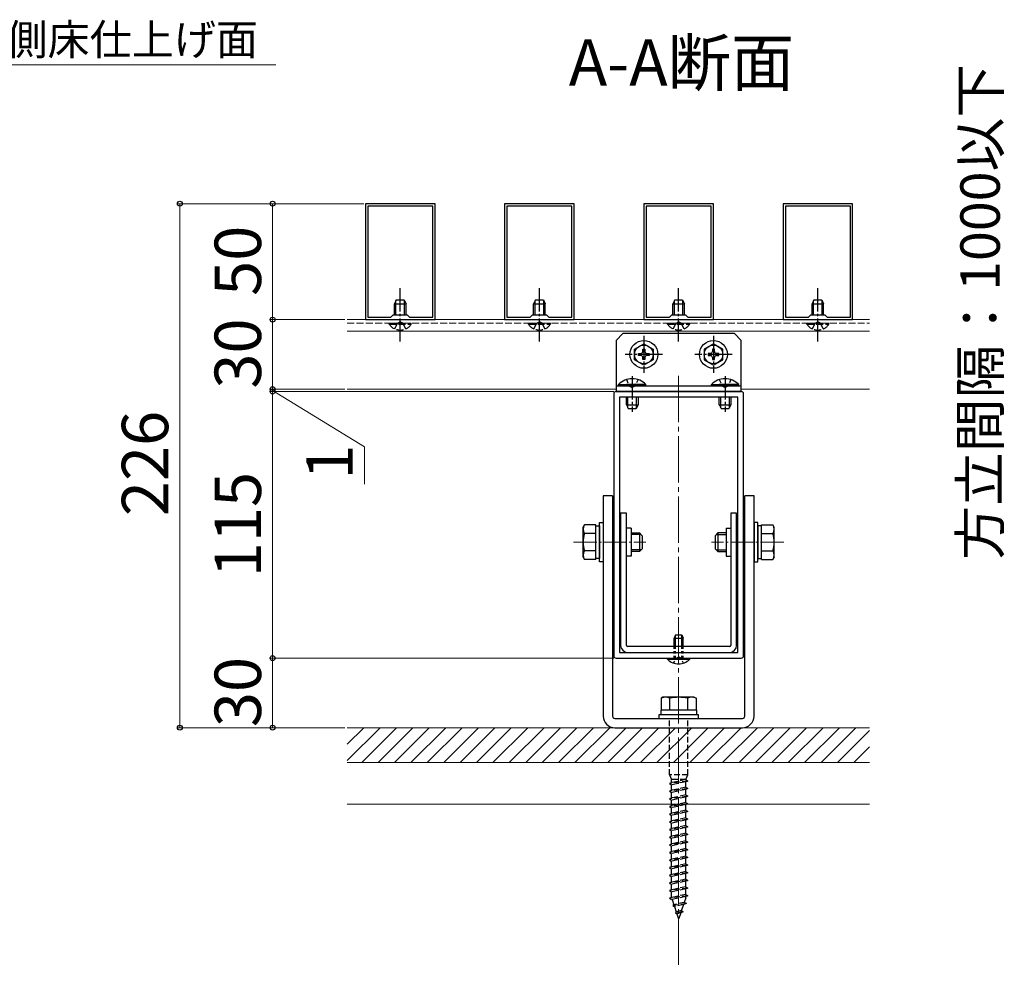
# Model space of a CAD drawing. Extents: x 175 to 1925, y 210 to 2813.
# Drawn here: x 860 to 1284, y 1542 to 1950 of the extents above; entities that cross this region are included whole.
import ezdxf

# ---------------------------------------------------------------- set-up
doc = ezdxf.new("R2010")
doc.units = 0
for name, pattern in [('HASENU', [3.5, 2.5, -1]), ('YCENTER_1', [13, 10, -1, 1, -1]), ('YDOT_1', [2, 1, -1]), ('YHIDDEN_1', [4, 3, -1])]:
    doc.linetypes.add(name, pattern=pattern)
for name, color, linetype, lineweight in [('USER1', 3, 'CONTINUOUS', 13), ('YKK_11', 7, 'CONTINUOUS', 30), ('YKK_12', 2, 'CONTINUOUS', 13), ('YKK_13', 4, 'CONTINUOUS', 30), ('YKK_D', 6, 'CONTINUOUS', 13), ('YSS_K', 3, 'CONTINUOUS', 13)]:
    doc.layers.add(name, color=color, linetype=linetype, lineweight=lineweight)
doc.styles.add('text-b', font='txt')

msp = doc.modelspace()

# ---------------------------------------------------------------- linework, layer by layer
at = {"layer": 'YKK_11', "linetype": 'ByBlock', "lineweight": -2, "ltscale": 0.5}
for p, q in [((1008.56, 1870.97), (1008.56, 1820.97)), ((1038.56, 1870.97), (1008.56, 1870.97)), ((1009.56, 1869.97), (1009.56, 1821.97)), ((1037.56, 1869.97), (1009.56, 1869.97)), ((1037.56, 1821.97), (1037.56, 1869.97)), ((1038.56, 1820.97), (1038.56, 1870.97)), ((1068.56, 1870.97), (1068.56, 1820.97)), ((1098.56, 1870.97), (1068.56, 1870.97)), ((1069.56, 1869.97), (1069.56, 1821.97)), ((1097.56, 1869.97), (1069.56, 1869.97)), ((1097.56, 1821.97), (1097.56, 1869.97)), ((1098.56, 1820.97), (1098.56, 1870.97)), ((1128.56, 1870.97), (1128.56, 1820.97)), ((1158.56, 1870.97), (1128.56, 1870.97)), ((1129.56, 1869.97), (1129.56, 1821.97)), ((1157.56, 1869.97), (1129.56, 1869.97)), ((1157.56, 1821.97), (1157.56, 1869.97)), ((1158.56, 1820.97), (1158.56, 1870.97)), ((1188.56, 1870.97), (1188.56, 1820.97)), ((1218.56, 1870.97), (1188.56, 1870.97)), ((1189.56, 1869.97), (1189.56, 1821.97)), ((1217.56, 1869.97), (1189.56, 1869.97)), ((1217.56, 1821.97), (1217.56, 1869.97)), ((1218.56, 1820.97), (1218.56, 1870.97)), ((1008.56, 1820.97), (1038.56, 1820.97)), ((1009.56, 1821.97), (1019.56, 1821.97)), ((1019.56, 1821.97), (1020.56, 1822.97)), ((1020.56, 1822.97), (1026.56, 1822.97)), ((1026.56, 1822.97), (1027.56, 1821.97)), ((1027.56, 1821.97), (1037.56, 1821.97)), ((1068.56, 1820.97), (1098.56, 1820.97)), ((1069.56, 1821.97), (1079.56, 1821.97)), ((1079.56, 1821.97), (1080.56, 1822.97)), ((1080.56, 1822.97), (1086.56, 1822.97)), ((1086.56, 1822.97), (1087.56, 1821.97)), ((1087.56, 1821.97), (1097.56, 1821.97)), ((1128.56, 1820.97), (1158.56, 1820.97)), ((1129.56, 1821.97), (1139.56, 1821.97)), ((1139.56, 1821.97), (1140.56, 1822.97)), ((1140.56, 1822.97), (1146.56, 1822.97)), ((1146.56, 1822.97), (1147.56, 1821.97)), ((1147.56, 1821.97), (1157.56, 1821.97)), ((1188.56, 1820.97), (1218.56, 1820.97)), ((1189.56, 1821.97), (1199.56, 1821.97)), ((1199.56, 1821.97), (1200.56, 1822.97)), ((1200.56, 1822.97), (1206.56, 1822.97)), ((1206.56, 1822.97), (1207.56, 1821.97)), ((1207.56, 1821.97), (1217.56, 1821.97)), ((1115.56, 1788.97), (1115.56, 1675.97)), ((1170.56, 1789.97), (1116.56, 1789.97)), ((1169.06, 1787.47), (1118.06, 1787.47)), ((1118.06, 1787.47), (1118.06, 1677.47)), ((1169.06, 1677.47), (1169.06, 1787.47)), ((1171.56, 1675.97), (1171.56, 1788.97)), ((1118.06, 1677.47), (1169.06, 1677.47)), ((1116.56, 1674.97), (1170.56, 1674.97))]:
    msp.add_line(p, q, dxfattribs=at)
for centre, start, end in [((1116.56, 1788.97), 90, 180), ((1170.56, 1788.97), 0, 90), ((1116.56, 1675.97), 180, 270), ((1170.56, 1675.97), 270, 360)]:
    msp.add_arc(centre, 1, start, end, dxfattribs=at)
at = {"layer": 'YKK_12'}
for p, q in [((1000.72, 1820.97), (1225.79, 1820.97)), ((1000.72, 1815.97), (1225.79, 1815.97)), ((1000.72, 1790.97), (1116.56, 1790.97)), ((1170.56, 1790.97), (1225.79, 1790.97))]:
    msp.add_line(p, q, dxfattribs=at)
at = {"layer": 'YKK_12', "linetype": 'YHIDDEN_1'}
msp.add_line((1000.72, 1819.47), (1225.79, 1819.47), dxfattribs=at)
at = {"layer": 'YKK_12', "linetype": 'YCENTER_1', "ltscale": 2}
msp.add_line((1143.56, 1796.71), (1143.56, 1542.47), dxfattribs=at)
at = {"layer": 'YKK_12', "linetype": 'YCENTER_1'}
for p, q in [((1098.27, 1724.97), (1129.46, 1724.97)), ((1188.86, 1724.97), (1157.67, 1724.97))]:
    msp.add_line(p, q, dxfattribs=at)
at = {"layer": 'YKK_13', "linetype": 'YCENTER_1'}
for p, q in [((1023.56, 1811.47), (1023.56, 1834.47)), ((1083.56, 1811.47), (1083.56, 1834.47)), ((1143.56, 1811.47), (1143.56, 1834.47)), ((1203.56, 1811.47), (1203.56, 1834.47)), ((1128.56, 1813.97), (1128.56, 1797.97)), ((1158.56, 1813.97), (1158.56, 1797.97)), ((1136.56, 1805.97), (1120.56, 1805.97)), ((1166.56, 1805.97), (1150.56, 1805.97)), ((1123.56, 1796.57), (1123.56, 1781.27)), ((1163.56, 1796.57), (1163.56, 1781.27)), ((1123.06, 1730.97), (1121.06, 1730.97)), ((1164.06, 1730.97), (1166.06, 1730.97)), ((1123.06, 1718.97), (1121.06, 1718.97)), ((1164.06, 1718.97), (1166.06, 1718.97))]:
    msp.add_line(p, q, dxfattribs=at)
at = {"layer": 'YKK_13'}
for p, q in [((1021.86, 1829.47), (1021.06, 1827.77)), ((1021.72, 1822.97), (1021.72, 1829.16)), ((1021.86, 1829.47), (1025.26, 1829.47)), ((1025.26, 1829.47), (1026.06, 1827.77)), ((1025.41, 1822.97), (1025.41, 1829.16)), ((1081.86, 1829.47), (1081.06, 1827.77)), ((1081.72, 1822.97), (1081.72, 1829.16)), ((1081.86, 1829.47), (1085.26, 1829.47)), ((1085.26, 1829.47), (1086.06, 1827.77)), ((1085.41, 1822.97), (1085.41, 1829.16)), ((1141.86, 1829.47), (1141.06, 1827.77)), ((1141.72, 1822.97), (1141.72, 1829.16)), ((1141.86, 1829.47), (1145.26, 1829.47)), ((1145.26, 1829.47), (1146.06, 1827.77)), ((1145.41, 1822.97), (1145.41, 1829.16)), ((1201.86, 1829.47), (1201.06, 1827.77)), ((1201.72, 1822.97), (1201.72, 1829.16)), ((1201.86, 1829.47), (1205.26, 1829.47)), ((1205.26, 1829.47), (1206.06, 1827.77)), ((1205.41, 1822.97), (1205.41, 1829.16)), ((1021.06, 1822.97), (1021.06, 1827.77)), ((1021.06, 1827.77), (1026.06, 1827.77)), ((1026.06, 1822.97), (1026.06, 1827.77)), ((1081.06, 1822.97), (1081.06, 1827.77)), ((1081.06, 1827.77), (1086.06, 1827.77)), ((1086.06, 1822.97), (1086.06, 1827.77)), ((1141.06, 1822.97), (1141.06, 1827.77)), ((1141.06, 1827.77), (1146.06, 1827.77)), ((1146.06, 1822.97), (1146.06, 1827.77)), ((1201.06, 1822.97), (1201.06, 1827.77)), ((1201.06, 1827.77), (1206.06, 1827.77)), ((1206.06, 1822.97), (1206.06, 1827.77)), ((1119.56, 1814.97), (1116.56, 1811.97)), ((1167.56, 1814.97), (1119.56, 1814.97)), ((1170.56, 1811.97), (1167.56, 1814.97)), ((1116.56, 1811.97), (1116.56, 1789.97)), ((1170.56, 1789.97), (1170.56, 1811.97)), ((1116.56, 1792.47), (1170.56, 1792.47)), ((1116.56, 1789.97), (1170.56, 1789.97)), ((1170.36, 1789.97), (1140.77, 1789.97)), ((1115.06, 1744.97), (1111.06, 1744.97)), ((1111.06, 1744.97), (1111.06, 1649.97)), ((1115.06, 1744.97), (1115.06, 1649.97)), ((1176.06, 1744.97), (1172.06, 1744.97)), ((1172.06, 1649.97), (1172.06, 1744.97)), ((1176.06, 1649.97), (1176.06, 1744.97)), ((1121.06, 1737.47), (1118.56, 1737.47)), ((1118.56, 1737.47), (1118.56, 1680.47)), ((1121.06, 1680.47), (1121.06, 1737.47)), ((1168.56, 1737.47), (1166.06, 1737.47)), ((1166.06, 1737.47), (1166.06, 1680.47)), ((1168.56, 1680.47), (1168.56, 1737.47)), ((1123.06, 1730.97), (1123.06, 1718.97)), ((1164.06, 1730.97), (1164.06, 1718.97)), ((1142.26, 1684.97), (1141.56, 1683.57)), ((1142.22, 1680.47), (1142.22, 1684.88)), ((1142.26, 1684.97), (1144.86, 1684.97)), ((1144.86, 1684.97), (1145.56, 1683.57)), ((1144.91, 1680.47), (1144.91, 1684.88)), ((1141.56, 1680.47), (1141.56, 1683.57)), ((1141.56, 1683.57), (1145.56, 1683.57)), ((1145.56, 1680.47), (1145.56, 1683.57)), ((1165.56, 1679.97), (1121.56, 1679.97)), ((1121.56, 1677.47), (1165.56, 1677.47)), ((1138.81, 1674.47), (1138.81, 1674.97)), ((1138.81, 1674.97), (1148.31, 1674.97)), ((1138.81, 1674.47), (1148.31, 1674.47)), ((1148.31, 1674.47), (1148.31, 1674.97)), ((1136.81, 1658.07), (1136.06, 1657.64)), ((1136.06, 1657.64), (1136.06, 1652.57)), ((1150.31, 1658.07), (1136.81, 1658.07)), ((1139.81, 1652.57), (1139.81, 1657.64)), ((1147.32, 1657.64), (1147.32, 1652.57)), ((1150.31, 1658.07), (1151.06, 1657.64)), ((1151.06, 1657.64), (1151.06, 1652.57)), ((1151.26, 1652.57), (1135.86, 1652.57)), ((1135.86, 1652.57), (1135.86, 1650.57)), ((1151.06, 1652.57), (1136.06, 1652.57)), ((1151.26, 1652.57), (1151.26, 1650.57)), ((1116.06, 1648.97), (1171.06, 1648.97)), ((1152.06, 1650.57), (1135.06, 1650.57)), ((1135.06, 1650.57), (1135.06, 1648.97)), ((1135.06, 1648.97), (1152.06, 1648.97)), ((1152.06, 1648.97), (1152.06, 1650.57)), ((1116.06, 1644.97), (1171.06, 1644.97))]:
    msp.add_line(p, q, dxfattribs=at)
at = {"layer": 'YKK_13', "linetype": 'YHIDDEN_1'}
for p, q in [((1018.81, 1818.97), (1018.81, 1819.47)), ((1018.81, 1819.47), (1028.31, 1819.47)), ((1018.81, 1818.97), (1028.31, 1818.97)), ((1021.21, 1816.97), (1022.42, 1819.44)), ((1022.42, 1819.44), (1023.56, 1820.05)), ((1024.71, 1819.44), (1023.56, 1820.05)), ((1025.91, 1816.97), (1024.71, 1819.44)), ((1028.31, 1818.97), (1028.31, 1819.47)), ((1078.81, 1818.97), (1078.81, 1819.47)), ((1078.81, 1819.47), (1088.31, 1819.47)), ((1078.81, 1818.97), (1088.31, 1818.97)), ((1081.21, 1816.97), (1082.42, 1819.44)), ((1082.42, 1819.44), (1083.56, 1820.05)), ((1084.71, 1819.44), (1083.56, 1820.05)), ((1085.91, 1816.97), (1084.71, 1819.44)), ((1088.31, 1818.97), (1088.31, 1819.47)), ((1138.81, 1818.97), (1138.81, 1819.47)), ((1138.81, 1819.47), (1148.31, 1819.47)), ((1138.81, 1818.97), (1148.31, 1818.97)), ((1141.21, 1816.97), (1142.42, 1819.44)), ((1142.42, 1819.44), (1143.56, 1820.05)), ((1144.71, 1819.44), (1143.56, 1820.05)), ((1145.91, 1816.97), (1144.71, 1819.44)), ((1148.31, 1818.97), (1148.31, 1819.47)), ((1198.81, 1818.97), (1198.81, 1819.47)), ((1198.81, 1819.47), (1208.31, 1819.47)), ((1198.81, 1818.97), (1208.31, 1818.97)), ((1201.21, 1816.97), (1202.42, 1819.44)), ((1202.42, 1819.44), (1203.56, 1820.05)), ((1204.71, 1819.44), (1203.56, 1820.05)), ((1205.91, 1816.97), (1204.71, 1819.44)), ((1208.31, 1818.97), (1208.31, 1819.47))]:
    msp.add_line(p, q, dxfattribs=at)
at = {"layer": 'YKK_13', "ltscale": 0.5}
for p, q in [((1124.56, 1808.28), (1128.56, 1810.59)), ((1124.56, 1803.66), (1124.56, 1808.28)), ((1128.12, 1807.29), (1128.12, 1808.22)), ((1128.12, 1808.22), (1129, 1808.22)), ((1128.56, 1810.59), (1132.56, 1808.28)), ((1129, 1808.22), (1129, 1807.29)), ((1132.56, 1808.28), (1132.56, 1803.66)), ((1158.56, 1810.59), (1154.56, 1808.28)), ((1154.56, 1808.28), (1154.56, 1803.66)), ((1159, 1808.22), (1158.12, 1808.22)), ((1158.12, 1808.22), (1158.12, 1807.29)), ((1162.56, 1808.28), (1158.56, 1810.59)), ((1159, 1807.29), (1159, 1808.22)), ((1162.56, 1803.66), (1162.56, 1808.28)), ((1128.56, 1801.36), (1124.56, 1803.66)), ((1126.31, 1805.53), (1126.31, 1806.41)), ((1126.31, 1806.41), (1127.24, 1806.41)), ((1127.24, 1805.53), (1126.31, 1805.53)), ((1128.12, 1803.72), (1128.12, 1804.65)), ((1129, 1803.72), (1128.12, 1803.72)), ((1132.56, 1803.66), (1128.56, 1801.36)), ((1129, 1804.65), (1129, 1803.72)), ((1129.88, 1806.41), (1130.81, 1806.41)), ((1130.81, 1805.53), (1129.88, 1805.53)), ((1130.81, 1806.41), (1130.81, 1805.53)), ((1154.56, 1803.66), (1158.56, 1801.36)), ((1157.24, 1806.41), (1156.31, 1806.41)), ((1156.31, 1806.41), (1156.31, 1805.53)), ((1156.31, 1805.53), (1157.24, 1805.53)), ((1158.12, 1804.65), (1158.12, 1803.72)), ((1158.12, 1803.72), (1159, 1803.72)), ((1158.56, 1801.36), (1162.56, 1803.66)), ((1159, 1803.72), (1159, 1804.65)), ((1160.81, 1806.41), (1159.88, 1806.41)), ((1159.88, 1805.53), (1160.81, 1805.53)), ((1160.81, 1805.53), (1160.81, 1806.41)), ((1117.66, 1792.98), (1126.06, 1792.98)), ((1117.66, 1792.47), (1117.66, 1792.98)), ((1117.66, 1792.47), (1126.06, 1792.47)), ((1129.46, 1792.98), (1121.06, 1792.98)), ((1129.46, 1792.47), (1121.06, 1792.47)), ((1129.46, 1792.47), (1129.46, 1792.98)), ((1157.66, 1792.98), (1166.06, 1792.98)), ((1157.66, 1792.47), (1157.66, 1792.98)), ((1157.66, 1792.47), (1166.06, 1792.47)), ((1169.46, 1792.98), (1161.06, 1792.98)), ((1169.46, 1792.47), (1161.06, 1792.47)), ((1169.46, 1792.47), (1169.46, 1792.98)), ((1121.06, 1784.17), (1121.06, 1787.47)), ((1121.72, 1782.78), (1121.72, 1787.47)), ((1125.41, 1782.78), (1125.41, 1787.47)), ((1126.06, 1787.47), (1126.06, 1784.17)), ((1161.06, 1784.17), (1161.06, 1787.47)), ((1161.72, 1782.78), (1161.72, 1787.47)), ((1165.41, 1782.78), (1165.41, 1787.47)), ((1166.06, 1787.47), (1166.06, 1784.17)), ((1121.06, 1784.17), (1126.06, 1784.17)), ((1125.26, 1782.47), (1121.86, 1782.47)), ((1126.06, 1784.17), (1125.26, 1782.47)), ((1161.06, 1784.17), (1166.06, 1784.17)), ((1165.26, 1782.47), (1161.86, 1782.47)), ((1166.06, 1784.17), (1165.26, 1782.47)), ((1102.36, 1731.47), (1102.94, 1732.48)), ((1102.36, 1718.47), (1102.36, 1731.47)), ((1107.86, 1732.48), (1102.94, 1732.48)), ((1107.86, 1717.47), (1107.86, 1732.48)), ((1107.86, 1717.92), (1107.86, 1732.02)), ((1107.86, 1732.02), (1109.46, 1732.02)), ((1109.46, 1716.47), (1109.46, 1733.47)), ((1109.46, 1733.47), (1111.06, 1733.47)), ((1109.46, 1732.02), (1109.46, 1717.92)), ((1111.06, 1733.47), (1111.06, 1716.47)), ((1176.06, 1733.47), (1176.06, 1716.47)), ((1177.66, 1733.47), (1176.06, 1733.47)), ((1177.66, 1716.47), (1177.66, 1733.47)), ((1177.66, 1732.02), (1177.66, 1717.92)), ((1179.26, 1732.02), (1177.66, 1732.02)), ((1179.26, 1732.48), (1184.18, 1732.48)), ((1179.26, 1717.47), (1179.26, 1732.48)), ((1179.26, 1717.92), (1179.26, 1732.02)), ((1184.76, 1731.47), (1184.18, 1732.48)), ((1184.76, 1718.47), (1184.76, 1731.47)), ((1107.86, 1728.73), (1102.94, 1728.73)), ((1107.86, 1720.97), (1107.86, 1728.97)), ((1123.06, 1728.97), (1126.66, 1728.97)), ((1127.31, 1728.33), (1123.06, 1728.33)), ((1126.66, 1728.97), (1126.66, 1720.97)), ((1127.86, 1727.77), (1126.66, 1728.97)), ((1127.86, 1727.77), (1127.86, 1722.17)), ((1159.26, 1727.77), (1160.46, 1728.97)), ((1159.26, 1727.77), (1159.26, 1722.17)), ((1159.82, 1728.33), (1164.06, 1728.33)), ((1160.46, 1728.97), (1160.46, 1720.97)), ((1164.06, 1728.97), (1160.46, 1728.97)), ((1179.26, 1720.97), (1179.26, 1728.97)), ((1179.26, 1728.73), (1184.18, 1728.73)), ((1107.86, 1721.22), (1102.94, 1721.22)), ((1127.31, 1721.62), (1123.06, 1721.62)), ((1126.66, 1720.97), (1123.06, 1720.97)), ((1127.86, 1722.17), (1126.66, 1720.97)), ((1159.26, 1722.17), (1160.46, 1720.97)), ((1159.82, 1721.62), (1164.06, 1721.62)), ((1160.46, 1720.97), (1164.06, 1720.97)), ((1179.26, 1721.22), (1184.18, 1721.22)), ((1102.36, 1718.47), (1102.94, 1717.47)), ((1107.86, 1717.47), (1102.94, 1717.47)), ((1109.46, 1717.92), (1107.86, 1717.92)), ((1111.06, 1716.47), (1109.46, 1716.47)), ((1176.06, 1716.47), (1177.66, 1716.47)), ((1177.66, 1717.92), (1179.26, 1717.92)), ((1179.26, 1717.47), (1184.18, 1717.47)), ((1184.76, 1718.47), (1184.18, 1717.47))]:
    msp.add_line(p, q, dxfattribs=at)
at = {"layer": 'YKK_13', "linetype": 'YHIDDEN_1', "ltscale": 0.5}
for p, q in [((1121.06, 1795.09), (1122.42, 1792.31)), ((1122.42, 1792.31), (1123.56, 1791.7)), ((1124.71, 1792.31), (1123.56, 1791.7)), ((1126.06, 1795.09), (1124.71, 1792.31)), ((1161.06, 1795.09), (1162.42, 1792.31)), ((1162.42, 1792.31), (1163.56, 1791.7)), ((1164.71, 1792.31), (1163.56, 1791.7)), ((1166.06, 1795.09), (1164.71, 1792.31))]:
    msp.add_line(p, q, dxfattribs=at)
at = {"layer": 'YKK_13', "linetype": 'YDOT_1', "ltscale": 0.5}
for p, q in [((1121.06, 1784.17), (1121.86, 1782.47)), ((1161.06, 1784.17), (1161.86, 1782.47))]:
    msp.add_line(p, q, dxfattribs=at)
at = {"layer": 'YKK_13', "linetype": 'YDOT_1'}
for p, q in [((1141.56, 1674.97), (1141.56, 1680.47)), ((1142.22, 1674.97), (1142.22, 1680.47)), ((1144.91, 1674.97), (1144.91, 1680.47)), ((1145.56, 1674.97), (1145.56, 1680.47)), ((1141.41, 1672.83), (1142.42, 1674.89)), ((1142.42, 1674.89), (1143.56, 1675.5)), ((1144.71, 1674.89), (1143.56, 1675.5)), ((1145.71, 1672.83), (1144.71, 1674.89))]:
    msp.add_line(p, q, dxfattribs=at)
at = {"layer": 'YKK_13', "linetype": 'HASENU'}
for p, q in [((1139.56, 1624.57), (1139.56, 1648.97)), ((1147.56, 1624.57), (1147.56, 1648.97)), ((1147.56, 1624.57), (1139.56, 1624.57)), ((1139.56, 1624.57), (1140.46, 1622.57)), ((1147.56, 1621.97), (1139.56, 1620.9)), ((1140.46, 1621.2), (1139.56, 1620.9)), ((1146.66, 1622.57), (1140.46, 1622.57)), ((1140.46, 1621.2), (1140.46, 1622.57)), ((1146.66, 1622.57), (1140.46, 1621.2)), ((1146.66, 1621.67), (1140.46, 1620.3)), ((1146.66, 1622.57), (1147.56, 1624.57)), ((1146.66, 1622.57), (1147.56, 1621.97)), ((1147.56, 1621.97), (1146.66, 1621.67)), ((1146.66, 1619.27), (1146.66, 1621.67)), ((1139.56, 1620.9), (1140.46, 1620.3)), ((1147.56, 1618.67), (1139.56, 1617.6)), ((1140.46, 1617.9), (1139.56, 1617.6)), ((1139.56, 1617.6), (1140.46, 1617)), ((1140.46, 1617.9), (1140.46, 1620.3)), ((1146.66, 1619.27), (1140.46, 1617.9)), ((1146.66, 1618.37), (1140.46, 1617)), ((1140.46, 1614.6), (1140.46, 1617)), ((1146.66, 1619.27), (1147.56, 1618.67)), ((1147.56, 1618.67), (1146.66, 1618.37)), ((1146.66, 1615.97), (1146.66, 1618.37)), ((1147.56, 1615.37), (1139.56, 1614.3)), ((1140.46, 1614.6), (1139.56, 1614.3)), ((1139.56, 1614.3), (1140.46, 1613.7)), ((1146.66, 1615.97), (1140.46, 1614.6)), ((1146.66, 1615.07), (1140.46, 1613.7)), ((1140.46, 1611.3), (1140.46, 1613.7)), ((1146.66, 1612.67), (1140.46, 1611.3)), ((1146.66, 1615.97), (1147.56, 1615.37)), ((1147.56, 1615.37), (1146.66, 1615.07)), ((1146.66, 1612.67), (1146.66, 1615.07)), ((1146.66, 1612.67), (1147.56, 1612.07)), ((1147.56, 1612.07), (1139.56, 1611)), ((1140.46, 1611.3), (1139.56, 1611)), ((1139.56, 1611), (1140.46, 1610.4)), ((1147.56, 1608.77), (1139.56, 1607.7)), ((1146.66, 1611.77), (1140.46, 1610.4)), ((1140.46, 1608), (1140.46, 1610.4)), ((1146.66, 1609.37), (1140.46, 1608)), ((1146.66, 1608.47), (1140.46, 1607.1)), ((1147.56, 1612.07), (1146.66, 1611.77)), ((1146.66, 1609.37), (1146.66, 1611.77)), ((1146.66, 1609.37), (1147.56, 1608.77)), ((1147.56, 1608.77), (1146.66, 1608.47)), ((1146.66, 1606.07), (1146.66, 1608.47)), ((1140.46, 1608), (1139.56, 1607.7)), ((1139.56, 1607.7), (1140.46, 1607.1)), ((1147.56, 1605.45), (1139.56, 1604.38)), ((1140.46, 1604.7), (1139.56, 1604.4)), ((1139.56, 1604.4), (1139.56, 1604.38)), ((1139.56, 1604.38), (1140.46, 1603.78)), ((1140.46, 1604.7), (1140.46, 1607.1)), ((1146.66, 1606.07), (1140.46, 1604.7)), ((1146.66, 1605.15), (1140.46, 1603.78)), ((1146.66, 1606.07), (1147.56, 1605.47)), ((1147.56, 1605.45), (1146.66, 1605.15)), ((1146.66, 1602.77), (1146.66, 1605.15)), ((1147.56, 1605.47), (1147.56, 1605.45)), ((1147.56, 1602.17), (1139.56, 1601.1)), ((1140.46, 1601.4), (1139.56, 1601.1)), ((1139.56, 1601.1), (1140.46, 1600.5)), ((1140.46, 1601.4), (1140.46, 1603.78)), ((1146.66, 1602.77), (1140.46, 1601.4)), ((1146.66, 1601.87), (1140.46, 1600.5)), ((1140.46, 1598.1), (1140.46, 1600.5)), ((1146.66, 1602.77), (1147.56, 1602.17)), ((1147.56, 1602.17), (1146.66, 1601.87)), ((1146.66, 1599.47), (1146.66, 1601.87)), ((1147.56, 1598.87), (1139.56, 1597.8)), ((1140.46, 1598.1), (1139.56, 1597.8)), ((1139.56, 1597.8), (1140.46, 1597.2)), ((1146.66, 1599.47), (1140.46, 1598.1)), ((1146.66, 1598.57), (1140.46, 1597.2)), ((1140.46, 1594.8), (1140.46, 1597.2)), ((1146.66, 1596.17), (1140.46, 1594.8)), ((1146.66, 1599.47), (1147.56, 1598.87)), ((1147.56, 1598.87), (1146.66, 1598.57)), ((1146.66, 1596.17), (1146.66, 1598.57)), ((1146.66, 1596.17), (1147.56, 1595.57)), ((1147.56, 1595.57), (1139.56, 1594.5)), ((1140.46, 1594.8), (1139.56, 1594.5)), ((1139.56, 1594.5), (1140.46, 1593.9)), ((1147.56, 1592.27), (1139.56, 1591.2)), ((1140.46, 1591.5), (1139.56, 1591.2)), ((1146.66, 1595.27), (1140.46, 1593.9)), ((1140.46, 1591.5), (1140.46, 1593.9)), ((1146.66, 1592.87), (1140.46, 1591.5)), ((1146.66, 1591.97), (1140.46, 1590.6)), ((1147.56, 1595.57), (1146.66, 1595.27)), ((1146.66, 1592.87), (1146.66, 1595.27)), ((1146.66, 1592.87), (1147.56, 1592.27)), ((1147.56, 1592.27), (1146.66, 1591.97)), ((1146.66, 1589.57), (1146.66, 1591.97)), ((1139.56, 1591.2), (1140.46, 1590.6)), ((1147.56, 1588.97), (1139.56, 1587.9)), ((1140.46, 1588.2), (1139.56, 1587.9)), ((1139.56, 1587.9), (1140.46, 1587.3)), ((1140.46, 1588.2), (1140.46, 1590.6)), ((1146.66, 1589.57), (1140.46, 1588.2)), ((1146.66, 1588.67), (1140.46, 1587.3)), ((1140.46, 1584.9), (1140.46, 1587.3)), ((1146.66, 1589.57), (1147.56, 1588.97)), ((1147.56, 1588.97), (1146.66, 1588.67)), ((1146.66, 1586.27), (1146.66, 1588.67)), ((1147.56, 1585.67), (1139.56, 1584.6)), ((1140.46, 1584.9), (1139.56, 1584.6)), ((1139.56, 1584.6), (1140.46, 1584)), ((1146.66, 1586.27), (1140.46, 1584.9)), ((1146.66, 1585.37), (1140.46, 1584)), ((1140.46, 1581.6), (1140.46, 1584)), ((1146.66, 1582.97), (1140.46, 1581.6)), ((1146.66, 1586.27), (1147.56, 1585.67)), ((1147.56, 1585.67), (1146.66, 1585.37)), ((1146.66, 1582.97), (1146.66, 1585.37)), ((1146.66, 1582.97), (1147.56, 1582.37)), ((1147.56, 1582.37), (1139.56, 1581.3)), ((1140.46, 1581.6), (1139.56, 1581.3)), ((1139.56, 1581.3), (1140.46, 1580.7)), ((1147.56, 1579.07), (1139.56, 1578)), ((1146.66, 1582.07), (1140.46, 1580.7)), ((1140.46, 1578.3), (1140.46, 1580.7)), ((1146.66, 1579.67), (1140.46, 1578.3)), ((1146.66, 1578.77), (1140.46, 1577.4)), ((1147.56, 1582.37), (1146.66, 1582.07)), ((1146.66, 1579.67), (1146.66, 1582.07)), ((1146.66, 1579.67), (1147.56, 1579.07)), ((1147.56, 1579.07), (1146.66, 1578.77)), ((1146.66, 1576.37), (1146.66, 1578.77)), ((1140.46, 1578.3), (1139.56, 1578)), ((1139.56, 1578), (1140.46, 1577.4)), ((1147.56, 1575.77), (1139.56, 1574.7)), ((1140.46, 1575), (1139.56, 1574.7)), ((1139.56, 1574.7), (1140.46, 1574.1)), ((1140.46, 1575), (1140.46, 1577.4)), ((1146.66, 1576.37), (1140.46, 1575)), ((1146.66, 1575.47), (1140.46, 1574.1)), ((1146.66, 1576.37), (1147.56, 1575.77)), ((1147.56, 1575.77), (1146.66, 1575.47)), ((1146.66, 1573.07), (1146.66, 1575.47)), ((1147.56, 1572.47), (1139.56, 1571.4)), ((1140.46, 1571.7), (1139.56, 1571.4)), ((1139.56, 1571.4), (1140.46, 1570.8)), ((1140.46, 1571.7), (1140.46, 1574.1)), ((1146.66, 1573.07), (1140.46, 1571.7)), ((1146.66, 1572.17), (1140.46, 1570.8)), ((1140.71, 1570.85), (1141.48, 1568.62)), ((1146.66, 1571.58), (1145.99, 1569.62)), ((1146.66, 1573.07), (1147.56, 1572.47)), ((1147.56, 1572.47), (1146.66, 1572.17)), ((1146.66, 1571.58), (1146.66, 1572.17)), ((1147, 1569.1), (1141.01, 1568.29)), ((1141.48, 1568.62), (1141.01, 1568.29)), ((1141.01, 1568.29), (1141.77, 1567.79)), ((1145.99, 1569.62), (1141.48, 1568.62)), ((1145.66, 1568.65), (1141.77, 1567.79)), ((1141.77, 1567.79), (1142.54, 1565.56)), ((1144.76, 1566.05), (1142.54, 1565.56)), ((1145.66, 1568.65), (1144.76, 1566.05)), ((1144.76, 1566.05), (1145.45, 1565.59)), ((1147, 1569.1), (1145.66, 1568.65)), ((1147, 1569.1), (1145.99, 1569.62)), ((1145.45, 1565.59), (1142.18, 1565.15)), ((1142.54, 1565.56), (1142.18, 1565.15)), ((1142.18, 1565.15), (1142.83, 1564.72)), ((1144.43, 1565.08), (1142.83, 1564.72)), ((1142.83, 1564.72), (1143.56, 1562.57)), ((1144.43, 1565.08), (1143.56, 1562.57)), ((1145.45, 1565.59), (1144.43, 1565.08))]:
    msp.add_line(p, q, dxfattribs=at)
at = {"layer": 'YKK_13', "ltscale": 0.5}
for centre, radius in [((1128.56, 1805.97), 6), ((1128.56, 1805.97), 4), ((1158.56, 1805.97), 6), ((1158.56, 1805.97), 4)]:
    msp.add_circle(centre, radius, dxfattribs=at)
at = {"layer": 'YKK_13', "linetype": 'YHIDDEN_1'}
for centre in [(1023.56, 1822.25), (1083.56, 1822.25), (1143.56, 1822.25), (1203.56, 1822.25)]:
    msp.add_arc(centre, 5.77, 214.651, 325.349, dxfattribs=at)
at = {"layer": 'YKK_13', "ltscale": 0.5}
for centre, radius, start, end in [((1127.24, 1807.29), 0.88, 270, 0), ((1127.24, 1804.65), 0.88, 0, 90), ((1129.88, 1807.29), 0.88, 180, 270), ((1129.88, 1804.65), 0.88, 90, 180), ((1157.24, 1807.29), 0.88, 270, 0), ((1157.24, 1804.65), 0.88, 0, 90), ((1159.88, 1807.29), 0.88, 180, 270), ((1159.88, 1804.65), 0.88, 90, 180), ((1123.56, 1787.24), 8.23, 44.2189, 135.7811), ((1163.56, 1787.24), 8.23, 44.2189, 135.7811), ((1105.69, 1730.6), 3.32, 145.6158, 214.3842), ((1181.44, 1730.6), 3.32, 325.6158, 34.3842), ((1114.78, 1724.97), 12.42, 162.412, 197.588), ((1172.34, 1724.97), 12.42, 342.412, 17.588), ((1105.69, 1719.35), 3.32, 145.6158, 214.3842), ((1181.44, 1719.35), 3.32, 325.6158, 34.3842)]:
    msp.add_arc(centre, radius, start, end, dxfattribs=at)
at = {"layer": 'YKK_13'}
for centre, radius, start, end in [((1121.56, 1680.47), 3, 180, 270), ((1121.56, 1680.47), 0.5, 180, 270), ((1165.56, 1680.47), 3, 270, 0), ((1165.56, 1680.47), 0.5, 270, 0), ((1143.56, 1679.14), 6.66, 224.515, 315.485), ((1137.94, 1653.82), 4.26, 63.9362, 116.0638), ((1143.56, 1641.55), 16.53, 76.8554, 103.1446), ((1149.19, 1653.82), 4.26, 63.9362, 116.0638), ((1116.06, 1649.97), 5, 180, 270), ((1116.06, 1649.97), 1, 180, 270), ((1171.06, 1649.97), 5, 270, 0), ((1171.06, 1649.97), 1, 270, 0)]:
    msp.add_arc(centre, radius, start, end, dxfattribs=at)
at = {"layer": 'YKK_D'}
for p, q in [((811.27, 1930.87), (969.99, 1930.87)), ((1007.86, 1870.97), (927.56, 1870.97)), ((928.56, 1870.97), (928.56, 1644.97)), ((1007.86, 1870.97), (967.56, 1870.97)), ((968.56, 1870.97), (968.56, 1820.97)), ((999.72, 1820.97), (967.56, 1820.97)), ((999.72, 1820.97), (967.56, 1820.97)), ((968.56, 1820.97), (968.56, 1790.97)), ((968.56, 1790.97), (968.56, 1795.27)), ((999.72, 1790.97), (967.56, 1790.97)), ((999.72, 1790.97), (967.56, 1790.97)), ((968.56, 1790.97), (968.56, 1789.97)), ((968.56, 1790.97), (968.56, 1789.97)), ((1115.56, 1789.97), (967.56, 1789.97)), ((1115.56, 1789.97), (967.56, 1789.97)), ((968.56, 1790.47), (1008.1, 1766.09)), ((968.56, 1789.97), (968.56, 1785.67)), ((968.56, 1789.97), (968.56, 1674.97)), ((1008.1, 1766.09), (1008.1, 1750.07)), ((1115.56, 1674.97), (967.56, 1674.97)), ((1115.56, 1674.97), (967.56, 1674.97)), ((968.56, 1644.97), (968.56, 1674.97)), ((999.72, 1644.97), (927.56, 1644.97)), ((999.72, 1644.97), (967.56, 1644.97))]:
    msp.add_line(p, q, dxfattribs=at)
at = {"layer": 'YKK_D', "linetype": 'ByBlock', "lineweight": -2}
for centre in [(928.56, 1870.97), (968.56, 1870.97), (968.56, 1820.97), (968.56, 1820.97), (968.56, 1790.97), (968.56, 1790.97), (968.56, 1789.97), (968.56, 1789.97), (968.56, 1674.97), (968.56, 1674.97), (928.56, 1644.97), (968.56, 1644.97)]:
    msp.add_circle(centre, 1.07, dxfattribs=at)
at = {"layer": 'YSS_K'}
for p, q in [((1000.72, 1644.97), (1225.79, 1644.97)), ((1000.72, 1629.97), (1225.79, 1629.97)), ((1000.72, 1611.97), (1225.79, 1611.97))]:
    msp.add_line(p, q, dxfattribs=at)
at = {"layer": 'YSS_K', "linetype": 'Continuous'}
for p, q in [((1000.72, 1644.96), (1000.73, 1644.97)), ((1000.72, 1637.89), (1007.8, 1644.97)), ((1000.72, 1630.82), (1014.87, 1644.97)), ((1006.94, 1629.97), (1021.94, 1644.97)), ((1014.01, 1629.97), (1029.01, 1644.97)), ((1021.09, 1629.97), (1036.09, 1644.97)), ((1028.16, 1629.97), (1043.16, 1644.97)), ((1035.23, 1629.97), (1050.23, 1644.97)), ((1042.3, 1629.97), (1057.3, 1644.97)), ((1049.37, 1629.97), (1064.37, 1644.97)), ((1056.44, 1629.97), (1071.44, 1644.97)), ((1063.51, 1629.97), (1078.51, 1644.97)), ((1070.58, 1629.97), (1085.58, 1644.97)), ((1077.65, 1629.97), (1092.65, 1644.97)), ((1084.73, 1629.97), (1099.73, 1644.97)), ((1091.8, 1629.97), (1106.8, 1644.97)), ((1098.87, 1629.97), (1113.87, 1644.97)), ((1105.94, 1629.97), (1120.94, 1644.97)), ((1113.01, 1629.97), (1128.01, 1644.97)), ((1120.08, 1629.97), (1135.08, 1644.97)), ((1127.15, 1629.97), (1142.15, 1644.97)), ((1134.22, 1629.97), (1149.22, 1644.97)), ((1141.29, 1629.97), (1156.29, 1644.97)), ((1148.36, 1629.97), (1163.36, 1644.97)), ((1155.44, 1629.97), (1170.44, 1644.97)), ((1162.51, 1629.97), (1177.51, 1644.97)), ((1169.58, 1629.97), (1184.58, 1644.97)), ((1176.65, 1629.97), (1191.65, 1644.97)), ((1183.72, 1629.97), (1198.72, 1644.97)), ((1190.79, 1629.97), (1205.79, 1644.97)), ((1197.86, 1629.97), (1212.86, 1644.97)), ((1204.93, 1629.97), (1219.93, 1644.97)), ((1212, 1629.97), (1225.79, 1643.76)), ((1219.08, 1629.97), (1225.79, 1636.69))]:
    msp.add_line(p, q, dxfattribs=at)

# ---------------------------------------------------------------- texts
at = {"layer": 'USER1', "style": 'text-b'}
msp.add_text('A-A断面', height=20, dxfattribs=at).set_placement((1096.19, 1921.83))
at = {"layer": 'YKK_D', "style": 'text-b'}
msp.add_text('水上側床仕上げ面', height=13.3, dxfattribs=at).set_placement((817.11, 1935.1))
for s, height, p in [('方立間隔：1000以下', 17, (1281.97, 1717.42)), ('50', 20, (963.56, 1831.2)), ('30', 20, (963.56, 1791.2)), ('226', 20, (923.56, 1736.21)), ('1', 20, (1003.1, 1752)), ('115', 20, (963.56, 1709.86)), ('30', 20, (963.56, 1645.2))]:
    msp.add_text(s, height=height, rotation=90, dxfattribs=at).set_placement(p)

doc.saveas('drawing.dxf')
